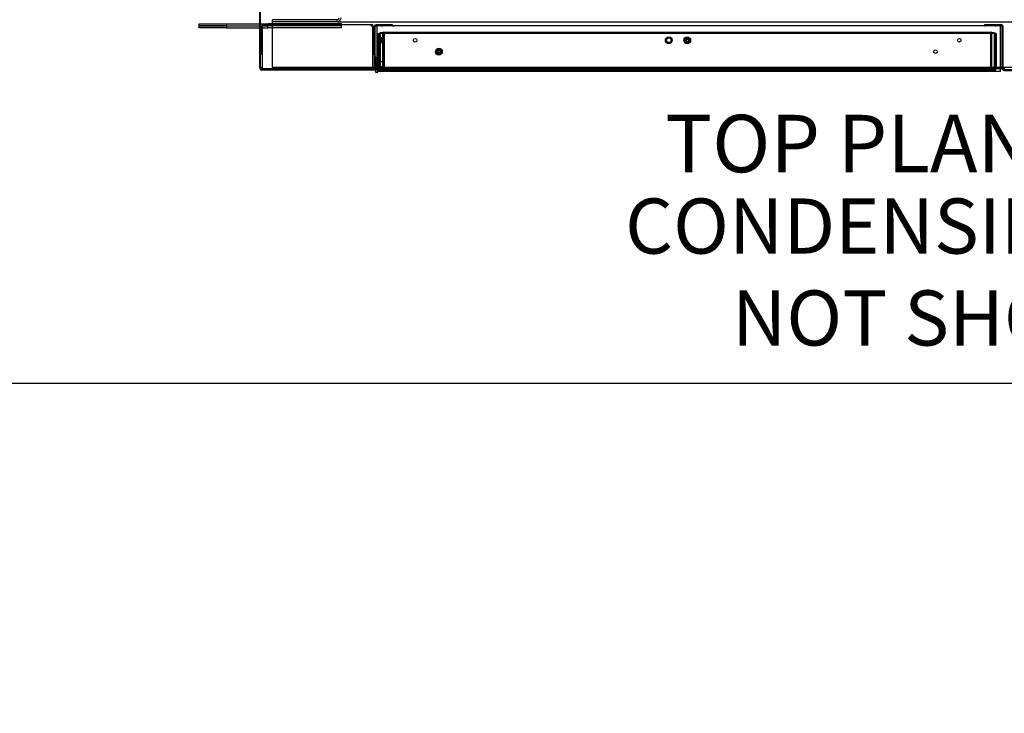
# Paper-space layout 'Layout1' of a CAD drawing. Units: inches. Extents: x 0 to 16.7, y -0.7 to 10.7.
# Drawn here: x 5.6 to 8.8, y -0.7 to 1.6 of the extents above; entities that cross this region are included whole.
import ezdxf
from ezdxf import colors
from ezdxf.entities.mleader import LeaderData, LeaderLine
from ezdxf.lldxf.tags import DXFTag
from ezdxf.math import Vec2, Vec3

# ---------------------------------------------------------------- set-up
doc = ezdxf.new("R2010")
doc.units = ezdxf.units.IN
doc.header["$MEASUREMENT"] = 0
for name, color, linetype in [('0127P-0099', 7, 'Continuous'), ('0200P-0506', 7, 'Continuous'), ('0501F-0462_BASE_', 7, 'Continuous'), ('0501F-0465_LIFTI', 7, 'Continuous'), ('0501F-_0453_BASE', 7, 'Continuous'), ('0506F-2484_EVAP_', 7, 'Continuous'), ('0506F-3006', 7, 'Continuous'), ('0510F-3194_BTM_E', 7, 'Continuous'), ('0712F-4963_EVA_A', 7, 'Continuous'), ('0712F-4964_CAP_E', 7, 'Continuous'), ('0712F-5077_CAP_E', 7, 'Continuous'), ('0719F-2636.__BTM', 7, 'Continuous'), ('0719F-2637__TOP_', 7, 'Continuous'), ('1520P-4940', 7, 'Continuous'), ('1521P-0139', 7, 'Continuous'), ('Default', 7, 'Continuous')]:
    doc.layers.add(name, color=color, linetype=linetype)
tags = doc.linetypes.add('HIDDEN2', pattern=[0.1875, 0.125, -0.0625]).pattern_tags.tags
tags[6:7] = [DXFTag(74, 4), DXFTag(75, 0), DXFTag(340, '0'), DXFTag(46, 0.0), DXFTag(50, 0.0), DXFTag(44, 0.0), DXFTag(45, 0.0)]
tags[4:5] = [DXFTag(74, 4), DXFTag(75, 0), DXFTag(340, '0'), DXFTag(46, 0.0), DXFTag(50, 0.0), DXFTag(44, 0.0), DXFTag(45, 0.0)]

# ---------------------------------------------------------------- blocks, each defined once
blk = doc.blocks.new('SE')
at = {"layer": '0127P-0099', "color": 7, "linetype": 'Continuous'}
for p, q in [((6.7379, 1.4804), (6.7355, 1.4804)), ((6.7379, 1.4399), (6.7379, 1.4804)), ((6.7355, 1.4442), (6.7355, 1.4355)), ((6.7432, 1.4435), (6.7432, 1.4399)), ((6.7457, 1.4355), (6.7457, 1.4424))]:
    blk.add_line(p, q, dxfattribs=at)
at = {"layer": '0127P-0099', "color": 7, "linetype": 'HIDDEN2'}
for p, q in [((6.7457, 1.4804), (6.7432, 1.4804)), ((6.7432, 1.4804), (6.7432, 1.4435))]:
    blk.add_line(p, q, dxfattribs=at)
at = {"layer": '0127P-0099', "color": 7, "linetype": 'Continuous'}
for start, end in [(180, 0), (58.8254, 121.1746)]:
    blk.add_arc((6.7406, 1.4355), 0.0051, start, end, dxfattribs=at)
at = {"layer": '0200P-0506', "color": 7, "linetype": 'HIDDEN2'}
for p, q in [((6.7438, 1.5469), (6.7419, 1.5432)), ((6.7419, 1.5432), (6.7419, 1.5282)), ((6.7438, 1.5469), (6.7438, 1.5244)), ((6.7457, 1.5469), (6.7438, 1.5469)), ((6.7547, 1.5432), (6.7547, 1.5282)), ((6.7637, 1.5432), (6.7547, 1.5432)), ((6.7637, 1.5432), (6.7637, 1.5282)), ((6.7419, 1.5282), (6.7438, 1.5244)), ((6.7438, 1.5244), (6.7457, 1.5244)), ((6.7547, 1.5415), (6.7457, 1.5415)), ((6.7457, 1.5298), (6.7547, 1.5298)), ((6.7547, 1.5282), (6.7637, 1.5282)), ((6.7413, 1.4692), (6.7408, 1.4683)), ((6.7408, 1.4477), (6.7413, 1.4467)), ((6.7413, 1.4692), (6.7413, 1.4467)), ((6.7432, 1.4692), (6.7413, 1.4692)), ((6.7413, 1.4467), (6.7432, 1.4467)), ((6.7522, 1.4638), (6.7457, 1.4638)), ((6.7457, 1.4521), (6.7522, 1.4521)), ((6.7522, 1.4655), (6.7522, 1.4505)), ((6.7612, 1.4655), (6.7522, 1.4655)), ((6.7522, 1.4505), (6.7612, 1.4505)), ((6.7612, 1.4655), (6.7612, 1.4505))]:
    blk.add_line(p, q, dxfattribs=at)
at = {"layer": '0200P-0506', "color": 7, "linetype": 'Continuous'}
for p, q in [((6.7408, 1.4683), (6.7394, 1.4655)), ((6.7394, 1.4655), (6.7394, 1.4505)), ((6.7394, 1.4505), (6.7408, 1.4477))]:
    blk.add_line(p, q, dxfattribs=at)
at = {"layer": '0200P-0506', "color": 7, "linetype": 'HIDDEN2'}
for centre, radius in [((7.6934, 1.5357), 0.0112), ((7.6934, 1.5357), 0.0075), ((7.7534, 1.5357), 0.0112), ((7.7534, 1.5357), 0.0075), ((7.7534, 1.5357), 0.00375), ((6.9434, 1.4982), 0.0112), ((6.9434, 1.4982), 0.0075), ((6.9434, 1.4982), 0.00375)]:
    blk.add_circle(centre, radius, dxfattribs=at)
at = {"layer": '0501F-0462_BASE_', "color": 7, "linetype": 'HIDDEN2'}
for p, q in [((6.4009, 1.5832), (6.4009, 1.5963)), ((6.4009, 1.4593), (6.4009, 1.5832)), ((6.6113, 1.5963), (10.6612, 1.5963)), ((6.4009, 1.4463), (6.4009, 1.4593)), ((8.9395, 1.4463), (6.4009, 1.4463))]:
    blk.add_line(p, q, dxfattribs=at)
at = {"layer": '0501F-0465_LIFTI', "color": 7, "linetype": 'Continuous'}
for p, q in [((6.1609, 1.5897), (6.2509, 1.5897)), ((6.1609, 1.5832), (6.1609, 1.5897)), ((6.2509, 1.5832), (6.1609, 1.5832)), ((6.1609, 1.5832), (6.2509, 1.5832)), ((6.1609, 1.5766), (6.1609, 1.5832)), ((6.2509, 1.5766), (6.1609, 1.5766)), ((6.2509, 1.5897), (6.359, 1.5897)), ((6.2509, 1.5897), (6.2509, 1.5832)), ((6.2509, 1.5832), (6.359, 1.5832)), ((6.2509, 1.5832), (6.359, 1.5832)), ((6.2509, 1.5832), (6.2509, 1.5766)), ((6.2509, 1.5766), (6.359, 1.5766))]:
    blk.add_line(p, q, dxfattribs=at)
at = {"layer": '0501F-0465_LIFTI', "color": 7, "linetype": 'HIDDEN2'}
for p, q in [((6.359, 1.5897), (6.3859, 1.5897)), ((6.359, 1.5832), (6.3859, 1.5832)), ((6.359, 1.5832), (6.3859, 1.5832)), ((6.359, 1.5766), (6.3859, 1.5766)), ((6.6259, 1.5897), (6.3859, 1.5897)), ((6.3859, 1.5832), (6.3859, 1.5897)), ((6.6259, 1.5832), (6.3859, 1.5832)), ((6.6259, 1.5832), (6.3859, 1.5832)), ((6.3859, 1.5766), (6.3859, 1.5832)), ((6.6259, 1.5766), (6.3859, 1.5766)), ((6.6259, 1.5832), (6.6259, 1.5897)), ((6.6259, 1.5766), (6.6259, 1.5832))]:
    blk.add_line(p, q, dxfattribs=at)
at = {"layer": '0501F-_0453_BASE', "color": 7, "linetype": 'HIDDEN2'}
for p, q in [((6.6113, 1.6028), (6.4009, 1.6028)), ((6.4009, 1.5963), (6.4009, 1.6028)), ((6.6113, 1.5963), (6.4009, 1.5963)), ((6.6113, 1.5963), (6.6113, 1.6028))]:
    blk.add_line(p, q, dxfattribs=at)
for radius in [0.00654, 0.0131]:
    blk.add_arc((6.6113, 1.6093), radius, 270, 0, dxfattribs=at)
at = {"layer": '0506F-2484_EVAP_', "color": 7, "linetype": 'Continuous'}
for p, q in [((6.359, 1.4442), (6.359, 5.2111)), ((6.362, 1.4442), (6.362, 5.2111)), ((6.7325, 1.5803), (6.7325, 1.4442)), ((6.7355, 1.4442), (6.7355, 1.5803)), ((6.7925, 1.5863), (6.7385, 1.5863)), ((6.7385, 1.5833), (6.7925, 1.5833)), ((6.7925, 1.5833), (6.7925, 1.5863)), ((6.7295, 1.4412), (6.365, 1.4412)), ((6.7295, 1.4382), (6.365, 1.4382)), ((6.7295, 1.4412), (6.7295, 1.4382))]:
    blk.add_line(p, q, dxfattribs=at)
for centre, radius, start, end in [((6.7385, 1.5803), 0.006, 90, 180), ((6.7385, 1.5803), 0.003, 90, 180), ((6.365, 1.4442), 0.006, 180, 270), ((6.365, 1.4442), 0.003, 180, 270), ((6.7295, 1.4442), 0.003, 270, 0), ((6.7295, 1.4442), 0.006, 270, 0)]:
    blk.add_arc(centre, radius, start, end, dxfattribs=at)
at = {"layer": '0506F-3006', "color": 7, "linetype": 'Continuous'}
for p, q in [((8.7236, 1.5869), (8.7236, 1.5839)), ((8.7236, 1.5869), (8.7776, 1.5869)), ((8.7236, 1.5839), (8.7776, 1.5839)), ((8.7806, 1.443), (8.7806, 1.5809)), ((8.7836, 1.443), (8.7836, 1.5809)), ((8.7866, 1.44), (8.7866, 1.437)), ((8.7866, 1.44), (8.9426, 1.44)), ((8.7866, 1.437), (8.9426, 1.437))]:
    blk.add_line(p, q, dxfattribs=at)
for centre, radius, start, end in [((8.7776, 1.5809), 0.006, 0, 90), ((8.7776, 1.5809), 0.003, 0, 90), ((8.7866, 1.443), 0.006, 180, 270), ((8.7866, 1.443), 0.003, 180, 270)]:
    blk.add_arc(centre, radius, start, end, dxfattribs=at)
at = {"layer": '0510F-3194_BTM_E', "color": 7, "linetype": 'Continuous'}
for p, q in [((6.362, 1.4479), (6.3668, 1.4479)), ((6.365, 1.4449), (6.365, 1.4479)), ((6.362, 1.4449), (6.365, 1.4449)), ((6.365, 1.4419), (6.365, 1.4449)), ((6.3668, 1.4449), (6.365, 1.4449)), ((6.3668, 1.4419), (6.365, 1.4419)), ((6.7314, 1.4419), (6.7276, 1.4419)), ((6.7355, 1.4419), (6.735, 1.4419)), ((6.7407, 1.4419), (6.7379, 1.4419)), ((8.7807, 1.4419), (8.7752, 1.4419)), ((8.7889, 1.4419), (8.7838, 1.4419))]:
    blk.add_line(p, q, dxfattribs=at)
at = {"layer": '0510F-3194_BTM_E', "color": 7, "linetype": 'HIDDEN2'}
for p, q in [((6.3668, 1.4479), (6.368, 1.4479)), ((6.368, 1.4419), (6.368, 1.4479)), ((6.368, 1.4449), (6.3668, 1.4449)), ((6.368, 1.4419), (6.3668, 1.4419)), ((6.7276, 1.4419), (6.368, 1.4419)), ((6.735, 1.4419), (6.7314, 1.4419)), ((6.7379, 1.4419), (6.7355, 1.4419)), ((8.7752, 1.4419), (6.7407, 1.4419)), ((8.7838, 1.4419), (8.7807, 1.4419))]:
    blk.add_line(p, q, dxfattribs=at)
at = {"layer": '0712F-4963_EVA_A', "color": 7, "linetype": 'HIDDEN2'}
for p, q in [((6.7457, 1.5582), (6.7481, 1.5582)), ((6.7457, 1.4435), (6.7457, 1.5582)), ((6.7481, 1.4435), (6.7481, 1.5582)), ((6.7481, 1.5582), (6.7481, 1.4435)), ((8.7586, 1.5582), (6.7481, 1.5582)), ((8.7586, 1.4435), (8.7586, 1.5582)), ((8.7611, 1.5582), (8.7587, 1.5582)), ((8.7587, 1.5582), (8.7587, 1.4435)), ((8.7611, 1.5582), (8.7611, 1.4435))]:
    blk.add_line(p, q, dxfattribs=at)
at = {"layer": '0712F-4963_EVA_A', "color": 7, "linetype": 'Continuous'}
for p, q in [((6.7457, 1.4424), (6.7457, 1.4435)), ((6.7481, 1.4424), (6.7481, 1.4435)), ((6.7481, 1.4435), (6.7481, 1.4424)), ((6.7481, 1.4386), (6.7481, 1.4424)), ((6.7481, 1.4424), (6.7481, 1.4386)), ((8.7568, 1.4382), (6.7499, 1.4382)), ((8.7586, 1.4424), (8.7586, 1.4435)), ((8.7586, 1.4424), (8.7586, 1.4386)), ((8.7587, 1.4435), (8.7587, 1.4424)), ((8.7587, 1.4386), (8.7587, 1.4424)), ((8.7611, 1.4435), (8.7611, 1.4424))]:
    blk.add_line(p, q, dxfattribs=at)
at = {"layer": '0712F-4963_EVA_A', "color": 7, "linetype": 'HIDDEN2'}
for centre in [(6.8657, 1.5357), (7.7534, 1.5357), (8.6411, 1.5357), (6.9434, 1.4982), (8.5633, 1.4982)]:
    blk.add_circle(centre, 0.00582, dxfattribs=at)
at = {"layer": '0712F-4963_EVA_A', "color": 7, "linetype": 'Continuous'}
for centre, start, end in [((6.7499, 1.4424), 180, 244.1116), ((6.7499, 1.4424), 244.1116, 270), ((8.7568, 1.4424), 270, 295.8884), ((8.7568, 1.4424), 295.8884, 0)]:
    blk.add_arc(centre, 0.00426, start, end, dxfattribs=at)
for centre, start_param, end_param in [((6.7499, 1.4424), 2.689755, 3.141593), ((8.7568, 1.4424), 3.141593, 3.593431)]:
    blk.add_ellipse(centre, major_axis=(0, 0.00426), ratio=0.99746, start_param=start_param, end_param=end_param, dxfattribs=at)
at = {"layer": '0712F-4964_CAP_E', "color": 7, "linetype": 'HIDDEN2'}
for p, q in [((6.7593, 1.5591), (6.7608, 1.5591)), ((6.7608, 1.4421), (6.7608, 1.5591)), ((6.7623, 1.5591), (6.7608, 1.5591)), ((6.7608, 1.5591), (6.7608, 1.4421)), ((6.7623, 1.5621), (8.7444, 1.5621)), ((6.7623, 1.5591), (6.7623, 1.5621)), ((8.7444, 1.5591), (8.7444, 1.5621)), ((8.7459, 1.5591), (8.7444, 1.5591)), ((8.7459, 1.4421), (8.7459, 1.5591)), ((8.7474, 1.5591), (8.7459, 1.5591)), ((8.7459, 1.5591), (8.7459, 1.4421)), ((6.7593, 1.4421), (6.7608, 1.4421)), ((6.7608, 1.4421), (8.7459, 1.4421)), ((8.7474, 1.4421), (8.7459, 1.4421))]:
    blk.add_line(p, q, dxfattribs=at)
for centre, radius, start, end in [((6.7623, 1.5591), 0.003, 90, 180), ((6.7623, 1.5591), 0.0015, 90, 180), ((8.7444, 1.5591), 0.003, 0, 90), ((8.7444, 1.5591), 0.0015, 0, 90), ((7.7534, 1.5012), 0.03, 83.4232, 96.5768)]:
    blk.add_arc(centre, radius, start, end, dxfattribs=at)
at = {"layer": '0712F-5077_CAP_E', "color": 7, "linetype": 'Continuous'}
for p, q in [((6.3653, 1.5818), (6.3668, 1.5818)), ((6.3653, 1.4881), (6.3653, 1.5818)), ((6.3668, 1.4881), (6.3668, 1.5818)), ((6.3706, 1.5818), (6.3668, 1.5818)), ((6.3668, 1.5818), (6.3668, 1.4412)), ((6.3706, 1.5871), (6.7239, 1.5871)), ((6.3706, 1.5871), (6.3706, 1.5818)), ((6.7239, 1.5818), (6.7239, 1.5871)), ((6.7276, 1.5818), (6.7239, 1.5818)), ((6.7276, 1.4412), (6.7276, 1.5818)), ((6.7292, 1.5818), (6.7277, 1.5818)), ((6.7277, 1.5818), (6.7277, 1.4881)), ((6.7292, 1.5818), (6.7292, 1.4881)), ((6.3653, 1.4881), (6.3668, 1.4881)), ((6.7292, 1.4881), (6.7277, 1.4881))]:
    blk.add_line(p, q, dxfattribs=at)
for centre, radius, start, end in [((6.3706, 1.5818), 0.00525, 90, 180), ((6.3706, 1.5818), 0.00375, 90, 180), ((6.7239, 1.5818), 0.00525, 0, 90), ((6.7239, 1.5818), 0.00375, 0, 90)]:
    blk.add_arc(centre, radius, start, end, dxfattribs=at)
at = {"layer": '0719F-2636.__BTM', "color": 7, "linetype": 'Continuous'}
for p, q in [((6.7407, 1.5803), (6.7407, 1.5833)), ((6.7407, 1.5803), (6.7407, 1.5773)), ((6.7408, 1.5803), (6.7407, 1.5803)), ((6.7407, 1.5773), (6.7407, 1.468)), ((6.7407, 1.4479), (6.7407, 1.4406)), ((8.7752, 1.4334), (6.7452, 1.4334)), ((8.7752, 1.4394), (8.7752, 1.4435)), ((8.7752, 1.4334), (8.7752, 1.4394))]:
    blk.add_line(p, q, dxfattribs=at)
at = {"layer": '0719F-2636.__BTM', "color": 7, "linetype": 'HIDDEN2'}
for p, q in [((6.7557, 1.5833), (6.7557, 1.5803)), ((6.7932, 1.5833), (6.7932, 1.5803)), ((8.7251, 1.5833), (8.7251, 1.5803)), ((8.7602, 1.5803), (8.7602, 1.5833)), ((8.7752, 1.5833), (8.7752, 1.5803)), ((8.7752, 1.5773), (8.7752, 1.5803)), ((8.7752, 1.4435), (8.7752, 1.5773)), ((6.7407, 1.468), (6.7407, 1.4479)), ((6.7407, 1.4406), (6.7407, 1.4394)), ((6.7407, 1.4394), (6.7407, 1.4334)), ((6.7452, 1.4334), (6.7407, 1.4334))]:
    blk.add_line(p, q, dxfattribs=at)
at = {"layer": '0719F-2637__TOP_', "color": 7, "linetype": 'Continuous'}
for p, q in [((6.7408, 1.5833), (6.7408, 1.5773)), ((6.7408, 1.5773), (6.7408, 1.4495)), ((6.7925, 1.5833), (8.7753, 1.5833)), ((8.7753, 1.5773), (8.7753, 1.5833)), ((8.7753, 1.4495), (8.7753, 1.5773)), ((6.7408, 1.4495), (6.7408, 1.4465)), ((6.7408, 1.4435), (6.7408, 1.4465)), ((8.7753, 1.4465), (6.7408, 1.4465)), ((8.7753, 1.4465), (8.7753, 1.4495)), ((8.7753, 1.4435), (8.7753, 1.4465)), ((8.7753, 1.4435), (6.7408, 1.4435))]:
    blk.add_line(p, q, dxfattribs=at)
at = {"layer": '1520P-4940', "color": 7, "linetype": 'HIDDEN2'}
for p, q in [((6.7646, 1.5606), (6.7646, 1.4406)), ((8.7422, 1.5606), (8.7422, 1.4406))]:
    blk.add_line(p, q, dxfattribs=at)
at = {"layer": '1521P-0139', "color": 7, "linetype": 'HIDDEN2'}
for p, q in [((6.7518, 1.5606), (8.7549, 1.5606)), ((6.7518, 1.5606), (6.7518, 1.4406)), ((8.7549, 1.5606), (8.7549, 1.4406))]:
    blk.add_line(p, q, dxfattribs=at)
blk = doc.blocks.new('_Dot')
at = {"color": 0, "linetype": 'ByBlock', "lineweight": -2}
blk.add_line((-0.5, 0), (-1, 0), dxfattribs=at)
at = {"color": 0, "linetype": 'ByBlock', "const_width": 0.5}
blk.add_lwpolyline([(-0.25, 0, 1), (0.25, 0, 1)], format="xyb", close=True, dxfattribs=at)

psp = doc.layouts.get("Layout1")

# ---------------------------------------------------------------- linework, layer by layer
at = {"layer": 'Default', "color": 7, "linetype": 'Continuous'}
psp.add_line((0.405475, 0.416952), (16.655475, 0.416952), dxfattribs=at)

# ---------------------------------------------------------------- block references
at = {"layer": 'Default'}
psp.add_blockref('SE', (0, 0), dxfattribs=at)

# ---------------------------------------------------------------- leaders
at = {"layer": 'Default', "color": 7, "linetype": 'Continuous'}
ml = psp.add_multileader_mtext('Standard', dxfattribs=at)
ml.set_content('{\\pxsm0.9;\\fArial|b0||i0||c0|p34;\\W1.;100% OUTSIDE AIR\\P}', color=256)
ml.set_leader_properties()
ml.set_arrow_properties(name='DOT')
ml.build(insert=Vec2(0, 0))
ml.multileader.update_dxf_attribs({"leader_type": 0, "dogleg_length": 0, "arrow_head_size": 0.24})
ctx = ml.context
ctx.base_point, ctx.char_height, ctx.arrow_head_size, ctx.landing_gap_size = Vec3(6.999838, 10.331266), 0.24, 0.24, 0.084
notes = []
notes.append((ctx, [(0, (0, 0, 0), (0, 0), (1, 0), 1, [])]))
ctx.mtext.insert = Vec3(7.083838, 10.455706)
ml = psp.add_multileader_mtext('Standard', dxfattribs=at)
ml.set_content('{\\pxsm0.9;\\fArial|b1||i0||c0|p34;\\W1.;RIGHT VIEW\\P}', color=256)
ml.set_leader_properties()
ml.set_arrow_properties(name='DOT')
ml.build(insert=Vec2(0, 0))
ml.multileader.update_dxf_attribs({"leader_type": 0, "dogleg_length": 0, "arrow_head_size": 0.1875})
ctx = ml.context
ctx.base_point, ctx.char_height, ctx.arrow_head_size, ctx.landing_gap_size = Vec3(7.682456, 5.799068), 0.1875, 0.1875, 0.065625
notes.append((ctx, [(0, (0, 0, 0), (0, 0), (1, 0), 1, [])]))
ctx.mtext.insert = Vec3(7.748081, 5.894412)
ml = psp.add_multileader_mtext('Standard', dxfattribs=at)
ml.set_content('{\\pxsm0.9;\\fArial|b1||i0||c0|p34;\\W1.;BACK VIEW\\P}', color=256)
ml.set_leader_properties()
ml.set_arrow_properties(name='DOT')
ml.build(insert=Vec2(0, 0))
ml.multileader.update_dxf_attribs({"leader_type": 0, "dogleg_length": 0, "arrow_head_size": 0.1875})
ctx = ml.context
ctx.base_point, ctx.char_height, ctx.arrow_head_size, ctx.landing_gap_size = Vec3(13.719047, 1.216959), 0.1875, 0.1875, 0.065625
notes.append((ctx, [(0, (0, 0, 0), (0, 0), (1, 0), 1, [])]))
ctx.mtext.insert = Vec3(13.784672, 1.312302)
ml = psp.add_multileader_mtext('Standard', dxfattribs=at)
ml.set_content('{\\pxsm0.9;\\fArial|b1||i0||c0|p34;\\W1.;TOP PLAN VIEW\\P}', color=256)
ml.set_leader_properties()
ml.set_arrow_properties(name='DOT')
ml.build(insert=Vec2(0, 0))
ml.multileader.update_dxf_attribs({"leader_type": 0, "dogleg_length": 0, "arrow_head_size": 0.1875})
ctx = ml.context
ctx.base_point, ctx.char_height, ctx.arrow_head_size, ctx.landing_gap_size = Vec3(7.616124, 1.196979), 0.1875, 0.1875, 0.065625
notes.append((ctx, [(0, (0, 0, 0), (0, 0), (1, 0), 1, [])]))
ctx.mtext.insert = Vec3(7.681749, 1.292323)
ml = psp.add_multileader_mtext('Standard', dxfattribs=at)
ml.set_content('{\\pxsm0.9;\\fArial|b0||i0||c0|p34;\\W1.;CONDENSING SIDE\\PNOT SHOWN\\P}', color=256)
ml.set_leader_properties()
ml.set_arrow_properties(name='DOT')
ml.build(insert=Vec2(0, 0))
ml.multileader.update_dxf_attribs({"dogleg_length": 0, "arrow_head_size": 0.18})
ctx = ml.context
ctx.base_point, ctx.char_height, ctx.arrow_head_size, ctx.landing_gap_size = Vec3(7.400762, 0.927798), 0.18, 0.18, 0.063
ctx.text_align_type = 1
notes.append((ctx, [(0, (0, 0, 0), (0, 0), (1, 0), 1, [])]))
ctx.mtext.insert, ctx.mtext.alignment = Vec3(8.630432, 1.019328), 2
ml = psp.add_multileader_mtext('Standard', dxfattribs=at)
ml.set_content('{\\pxsm0.9;\\fArial|b0||i0||c0|p34;\\W1.;12/21/2015\\P}', color=256)
ml.set_leader_properties()
ml.set_arrow_properties(name='DOT')
ml.build(insert=Vec2(0, 0))
ml.multileader.update_dxf_attribs({"leader_type": 0, "dogleg_length": 0, "arrow_head_size": 0.135})
ctx = ml.context
ctx.base_point, ctx.char_height, ctx.arrow_head_size, ctx.landing_gap_size = Vec3(15.669287, 0.869035), 0.135, 0.135, 0.04725
notes.append((ctx, [(0, (0, 0, 0), (0, 0), (1, 0), 1, [])]))
ctx.mtext.insert = Vec3(15.716537, 0.937682)
ml = psp.add_multileader_mtext('Standard', dxfattribs=at)
ml.set_content('{\\pxsm0.9;\\fArial|b0||i0||c0|p34;\\W1.;0504I-2504-4\\P}', color=256)
ml.set_leader_properties()
ml.set_arrow_properties(name='DOT')
ml.build(insert=Vec2(0, 0))
ml.multileader.update_dxf_attribs({"leader_type": 0, "dogleg_length": 0, "arrow_head_size": 0.135})
ctx = ml.context
ctx.base_point, ctx.char_height, ctx.arrow_head_size, ctx.landing_gap_size = Vec3(14.134517, 0.869867), 0.135, 0.135, 0.04725
notes.append((ctx, [(0, (0, 0, 0), (0, 0), (1, 0), 1, [])]))
ctx.mtext.insert = Vec3(14.181767, 0.938514)
ml = psp.add_multileader_mtext('Standard', dxfattribs=at)
ml.set_content('{\\pxsm0.9;\\fArial|b0||i0||c0|p34;\\W1.;DRAWING NUMBER:\\P}', color=256)
ml.set_leader_properties()
ml.set_arrow_properties(name='DOT')
ml.build(insert=Vec2(0, 0))
ml.multileader.update_dxf_attribs({"leader_type": 0, "dogleg_length": 0, "arrow_head_size": 0.09})
ctx = ml.context
ctx.base_point, ctx.char_height, ctx.arrow_head_size, ctx.landing_gap_size = Vec3(12.869467, 0.854437), 0.09, 0.09, 0.0315
notes.append((ctx, [(0, (0, 0, 0), (0, 0), (1, 0), 1, [])]))
ctx.mtext.insert = Vec3(12.900967, 0.900202)
ml = psp.add_multileader_mtext('Standard', dxfattribs=at)
ml.set_content('{\\pxsm0.9;\\fArial|b0||i0||c0|p34;\\W1.;PR B2 CAB NO EXH HOR\\P}', color=256)
ml.set_leader_properties()
ml.set_arrow_properties(name='DOT')
ml.build(insert=Vec2(0, 0))
ml.multileader.update_dxf_attribs({"leader_type": 0, "dogleg_length": 0, "arrow_head_size": 0.135})
ctx = ml.context
ctx.base_point, ctx.char_height, ctx.arrow_head_size, ctx.landing_gap_size = Vec3(13.039944, 0.574945), 0.135, 0.135, 0.04725
notes.append((ctx, [(0, (0, 0, 0), (0, 0), (1, 0), 1, [])]))
ctx.mtext.insert = Vec3(13.087194, 0.643592)
ml = psp.add_multileader_mtext('Standard', dxfattribs=at)
ml.set_content('{\\pxsm0.9;\\fArial|b0||i0||c0|p34;\\W1.;1 OF 1\\P}', color=256)
ml.set_leader_properties()
ml.set_arrow_properties(name='DOT')
ml.build(insert=Vec2(0, 0))
ml.multileader.update_dxf_attribs({"leader_type": 0, "dogleg_length": 0, "arrow_head_size": 0.135})
ctx = ml.context
ctx.base_point, ctx.char_height, ctx.arrow_head_size, ctx.landing_gap_size = Vec3(15.84848, 0.569887), 0.135, 0.135, 0.04725
notes.append((ctx, [(0, (0, 0, 0), (0, 0), (1, 0), 1, [])]))
ctx.mtext.insert = Vec3(15.89573, 0.638535)
ml = psp.add_multileader_mtext('Standard', dxfattribs=at)
ml.set_content('{\\pxsm0.9;\\fArial|b0||i0||c0|p34;\\W1.;TITLE:\\P}', color=256)
ml.set_leader_properties()
ml.set_arrow_properties(name='DOT')
ml.build(insert=Vec2(0, 0))
ml.multileader.update_dxf_attribs({"leader_type": 0, "dogleg_length": 0, "arrow_head_size": 0.09})
ctx = ml.context
ctx.base_point, ctx.char_height, ctx.arrow_head_size, ctx.landing_gap_size = Vec3(12.653767, 0.55409), 0.09, 0.09, 0.0315
notes.append((ctx, [(0, (0, 0, 0), (0, 0), (1, 0), 1, [])]))
ctx.mtext.insert = Vec3(12.685267, 0.59909)
for ctx, leaders in notes:
    for number, flags, end, landing, length, lines in leaders:
        leader = LeaderData()
        leader.index, (leader.has_last_leader_line, leader.has_dogleg_vector, leader.attachment_direction) = number, flags
        leader.last_leader_point, leader.dogleg_vector, leader.dogleg_length = Vec3(end), Vec3(landing), length
        for number, points, colour, breaks in lines:
            line = LeaderLine()
            line.index, line.vertices, line.color, line.breaks = number, Vec3.list(points), colors.encode_raw_color(colour), breaks
            leader.lines.append(line)
        ctx.leaders.append(leader)

doc.saveas('drawing.dxf')
